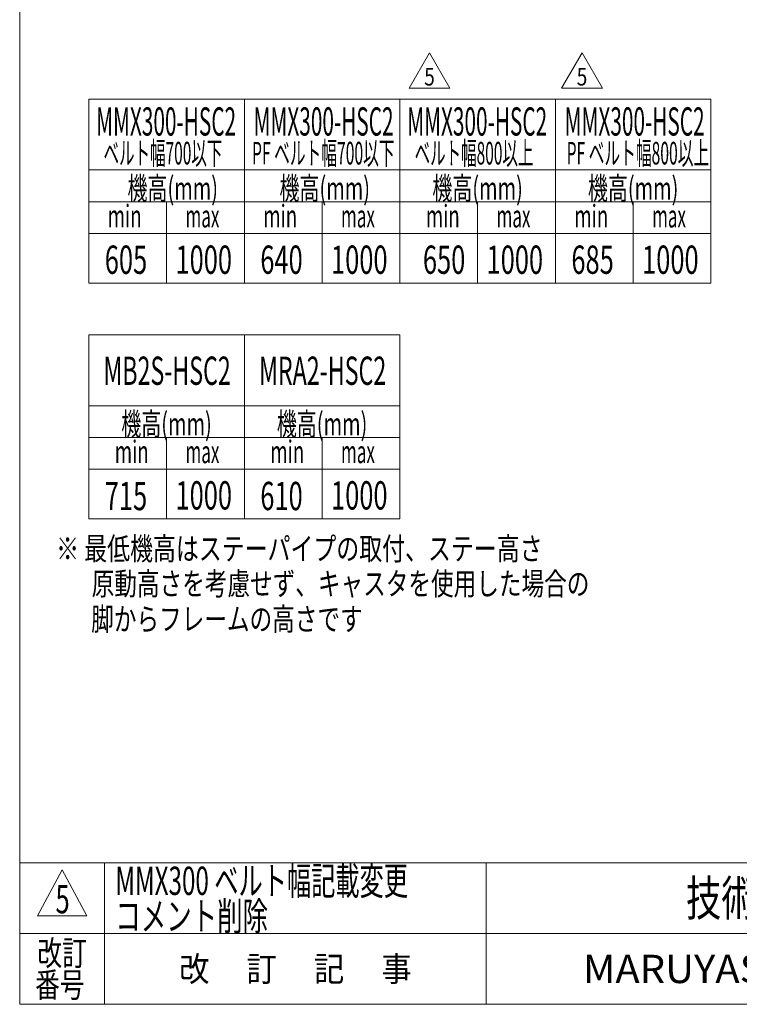
# Model space of a CAD drawing. Units: millimetres. Extents: x -1970 to 1970, y -1352 to 1351.
# Drawn here: x -1970 to -952, y -1329 to 63 of the extents above; entities that cross this region are included whole.
import ezdxf
from ezdxf.enums import TextEntityAlignment as Align

# ---------------------------------------------------------------- set-up
doc = ezdxf.new("R2010")
doc.units = ezdxf.units.MM
doc.header["$LTSCALE"] = 2.5
doc.layers.add('2', color=7, linetype='Continuous')
doc.layers.add('ZUWAKU', color=7, linetype='Continuous')
doc.styles.add('dcStyle0', font='ＭＳ Ｐゴシック')
doc.styles.add('dcStyle1', font='txt.shx', dxfattribs={"bigfont": 'bigfont'})

# ---------------------------------------------------------------- blocks, each defined once
blk = doc.blocks.new('DC_GROUP_W_M_LEG_240_5_12')
at = {"layer": '2', "color": 2, "linetype": 'Continuous', "lineweight": 13}
for p, q in [((-1419.2, -33.5), (-1390.3, 16.5)), ((-1390.3, 16.5), (-1361.4, -33.5)), ((-1361.4, -33.5), (-1419.2, -33.5))]:
    blk.add_line(p, q, dxfattribs=at)
at = {"layer": '2', "color": 2, "style": 'dcStyle1', "width": 0.741176}
blk.add_text('5', height=25, dxfattribs=at).set_placement((-1397.8, -29.7), (-1382.8, -29.7), align=Align.FIT)
blk = doc.blocks.new('DC_GROUP_W_M_LEG_240_5_11')
at = {"layer": '2', "linetype": 'Continuous'}
blk.add_blockref('DC_GROUP_W_M_LEG_240_5_12', (0, 0), dxfattribs=at)
blk = doc.blocks.new('DC_GROUP_W_M_LEG_240_5_37')
at = {"layer": '2', "color": 2, "linetype": 'Continuous', "lineweight": 13}
for p, q in [((-1203.5, -33.5), (-1174.6, 16.5)), ((-1174.6, 16.5), (-1145.8, -33.5)), ((-1145.8, -33.5), (-1203.5, -33.5))]:
    blk.add_line(p, q, dxfattribs=at)
at = {"layer": '2', "color": 2, "style": 'dcStyle1', "width": 0.741176}
blk.add_text('5', height=25, dxfattribs=at).set_placement((-1182.1, -29.7), (-1167.1, -29.7), align=Align.FIT)
blk = doc.blocks.new('DC_GROUP_W_M_LEG_240_5_36')
at = {"layer": '2', "linetype": 'Continuous'}
blk.add_blockref('DC_GROUP_W_M_LEG_240_5_37', (0, 0), dxfattribs=at)
blk = doc.blocks.new('DC_GROUP_W_M_LEG_240_5_40')
at = {"color": 2, "style": 'dcStyle1'}
for s, width, p, p2 in [('MMX300 ベルト幅記載変更', 0.749483, (-1834.7, -1174.1), (-1420.7, -1174.1)), ('コメント削除', 1.08, (-1834.7, -1224.1), (-1618.7, -1224.1))]:
    blk.add_text(s, height=40, dxfattribs=dict(at, width=width)).set_placement(p, p2, align=Align.FIT)
blk = doc.blocks.new('DC_GROUP_W_M_LEG_240_5_21')
at = {"layer": 'ZUWAKU', "color": 7, "linetype": 'Continuous', "lineweight": 13}
for p, q in [((-1970, 1351.3), (-1970, -1328.7)), ((-1970, -1328.7), (1970, -1328.7))]:
    blk.add_line(p, q, dxfattribs=at)
at = {"layer": 'ZUWAKU', "color": 4, "linetype": 'Continuous', "lineweight": 13}
for p, q in [((1970, -1128.7), (-1970, -1128.7)), ((-1850, -1128.7), (-1850, -1328.7)), ((-1310, -1128.7), (-1310, -1328.7)), ((-1970, -1228.7), (1970, -1228.7))]:
    blk.add_line(p, q, dxfattribs=at)
at = {"layer": 'ZUWAKU', "color": 3, "linetype": 'Continuous', "lineweight": 13}
for p, q in [((-1910, -1138.7), (-1945, -1203.7)), ((-1875, -1203.7), (-1910, -1138.7)), ((-1945, -1203.7), (-1875, -1203.7))]:
    blk.add_line(p, q, dxfattribs=at)
at = {"layer": 'ZUWAKU', "color": 7, "style": 'dcStyle1'}
for s, height, width, p, p2 in [('技術情報サービス', 50, 1.191489, (-1027.5, -1203.7), (-627.5, -1203.7)), ('MARUYASU KIKAI CO.,LTD.', 40, 0.899028, (-1173.4, -1298.7), (-481.6, -1298.7))]:
    blk.add_text(s, height=height, dxfattribs=dict(at, width=width)).set_placement(p, p2, align=Align.FIT)
at = {"layer": 'ZUWAKU', "color": 2, "style": 'dcStyle1'}
for s, width, p, p2 in [('改訂', 1.272727, (-1945, -1273.7), (-1875, -1273.7)), ('改\u3000 訂\u3000 記\u3000 事', 1.06129, (-1744.5, -1296.2), (-1415.5, -1296.2)), ('番号', 1.272727, (-1948.2, -1318.7), (-1878.2, -1318.7))]:
    blk.add_text(s, height=35, dxfattribs=dict(at, width=width)).set_placement(p, p2, align=Align.FIT)

msp = doc.modelspace()

# ---------------------------------------------------------------- linework, layer by layer
at = {"color": 3, "linetype": 'Continuous', "lineweight": 13}
for p, q in [((-1872.193396, -309.103924), (-1872.193396, -49.103924)), ((-1872.193396, -49.103924), (-992.193396, -49.103924)), ((-1652.193396, -49.103924), (-1652.193396, -309.103924)), ((-1432.193396, -49.103924), (-1432.193396, -309.103924)), ((-1212.193396, -49.103924), (-1212.193396, -309.103924)), ((-992.193396, -49.103924), (-992.193396, -309.103924)), ((-1872.193396, -149.103924), (-992.193396, -149.103924)), ((-1872.193396, -194.103924), (-992.193396, -194.103924)), ((-1762.193396, -194.103924), (-1762.193396, -309.103924)), ((-1542.193396, -194.103924), (-1542.193396, -309.103924)), ((-1322.193396, -194.103924), (-1322.193396, -309.103924)), ((-1102.193396, -194.103924), (-1102.193396, -309.103924)), ((-1872.193396, -239.103924), (-992.193396, -239.103924)), ((-992.193396, -309.103924), (-1872.193396, -309.103924)), ((-1872.193396, -382.328598), (-1872.193396, -642.328598)), ((-1872.193396, -382.328598), (-1432.193396, -382.328598)), ((-1652.193396, -382.328598), (-1652.193396, -642.328598)), ((-1432.193396, -382.328598), (-1432.193396, -642.328598)), ((-1872.193396, -482.328598), (-1432.193396, -482.328598)), ((-1872.193396, -527.328598), (-1432.193396, -527.328598)), ((-1762.193396, -527.328598), (-1762.193396, -642.328598)), ((-1542.193396, -527.328598), (-1542.193396, -642.328598)), ((-1872.193396, -572.328598), (-1432.193396, -572.328598)), ((-1432.193396, -642.328598), (-1872.193396, -642.328598))]:
    msp.add_line(p, q, dxfattribs=at)

# ---------------------------------------------------------------- block references
at = {"linetype": 'Continuous'}
for name in ['DC_GROUP_W_M_LEG_240_5_11', 'DC_GROUP_W_M_LEG_240_5_36', 'DC_GROUP_W_M_LEG_240_5_40']:
    msp.add_blockref(name, (0, 0), dxfattribs=at)
at = {"layer": 'ZUWAKU', "linetype": 'Continuous'}
msp.add_blockref('DC_GROUP_W_M_LEG_240_5_21', (0, 0), dxfattribs=at)

# ---------------------------------------------------------------- texts
at = {"color": 2}
for s, height, style, width, p, p2 in [('MMX300-HSC2', 40, 'dcStyle0', 0.524168, (-1861.867932, -100.50357), (-1663.867932, -100.50357)), ('MMX300-HSC2', 40, 'dcStyle0', 0.524168, (-1639.167222, -100.50357), (-1441.167222, -100.50357)), ('MMX300-HSC2', 40, 'dcStyle0', 0.524168, (-1421.867932, -100.50357), (-1223.867932, -100.50357)), ('MMX300-HSC2', 40, 'dcStyle0', 0.524168, (-1199.167222, -100.50357), (-1001.167222, -100.50357)), ('ベルト幅700以下', 32, 'dcStyle0', 0.508826, (-1851.358091, -141.31799), (-1683.358091, -141.31799)), ('PF ベルト幅700以下', 32, 'dcStyle0', 0.505631, (-1641.358091, -141.31799), (-1439.758091, -141.31799)), ('ベルト幅800以上', 32, 'dcStyle0', 0.508826, (-1411.358091, -141.31799), (-1243.358091, -141.31799)), ('PF ベルト幅800以上', 32, 'dcStyle0', 0.505631, (-1196.358091, -141.31799), (-994.758091, -141.31799)), ('機高(mm)', 32, 'dcStyle0', 0.674283, (-1817.486641, -190.941183), (-1689.486641, -190.941183)), ('機高(mm)', 32, 'dcStyle0', 0.674283, (-1602.486641, -190.941183), (-1474.486641, -190.941183)), ('機高(mm)', 32, 'dcStyle0', 0.674283, (-1386.271864, -190.941183), (-1258.271864, -190.941183)), ('機高(mm)', 32, 'dcStyle0', 0.674283, (-1166.271864, -190.941183), (-1038.271864, -190.941183)), ('min', 32, 'dcStyle0', 0.713338, (-1845.502724, -230.374108), (-1797.502724, -230.374108)), ('max', 32, 'dcStyle0', 0.616799, (-1735.502724, -230.374108), (-1687.502724, -230.374108)), ('min', 32, 'dcStyle0', 0.713338, (-1625.502724, -230.374108), (-1577.502724, -230.374108)), ('max', 32, 'dcStyle0', 0.616799, (-1515.502724, -230.374108), (-1467.502724, -230.374108)), ('min', 32, 'dcStyle0', 0.713338, (-1395.502724, -230.374108), (-1347.502724, -230.374108)), ('max', 32, 'dcStyle0', 0.616799, (-1295.502724, -230.374108), (-1247.502724, -230.374108)), ('min', 32, 'dcStyle0', 0.713338, (-1185.502724, -230.374108), (-1137.502724, -230.374108)), ('max', 32, 'dcStyle0', 0.616799, (-1075.502724, -230.374108), (-1027.502724, -230.374108)), ('1000', 40, 'dcStyle0', 0.6875, (-1749.633274, -295.930409), (-1669.633274, -295.930409)), ('1000', 40, 'dcStyle0', 0.6875, (-1529.633274, -295.930409), (-1449.633274, -295.930409)), ('1000', 40, 'dcStyle0', 0.6875, (-1309.633274, -295.930409), (-1229.633274, -295.930409)), ('1000', 40, 'dcStyle0', 0.6875, (-1089.633274, -295.930409), (-1009.633274, -295.930409)), ('MB2S-HSC2', 40, 'dcStyle0', 0.574277, (-1851.46055, -452.938438), (-1671.46055, -452.938438)), ('MRA2-HSC2', 40, 'dcStyle0', 0.572232, (-1631.46055, -452.938438), (-1451.46055, -452.938438)), ('機高(mm)', 32, 'dcStyle0', 0.674283, (-1826.271864, -524.165857), (-1698.271864, -524.165857)), ('機高(mm)', 32, 'dcStyle0', 0.674283, (-1606.271864, -524.165857), (-1478.271864, -524.165857)), ('min', 32, 'dcStyle0', 0.713338, (-1835.502724, -563.598782), (-1787.502724, -563.598782)), ('max', 32, 'dcStyle0', 0.616799, (-1735.502724, -563.598782), (-1687.502724, -563.598782)), ('min', 32, 'dcStyle0', 0.713338, (-1615.502724, -563.598782), (-1567.502724, -563.598782)), ('max', 32, 'dcStyle0', 0.616799, (-1515.502724, -563.598782), (-1467.502724, -563.598782)), ('715', 40, 'dcStyle0', 0.6875, (-1849.633274, -630.048485), (-1789.633274, -630.048485)), ('1000', 40, 'dcStyle0', 0.6875, (-1749.633274, -629.155083), (-1669.633274, -629.155083)), ('610', 40, 'dcStyle0', 0.6875, (-1629.633274, -630.048485), (-1569.633274, -630.048485)), ('1000', 40, 'dcStyle0', 0.6875, (-1529.633274, -629.155083), (-1449.633274, -629.155083)), ('※ 最低機高はステーパイプの取付、ステー高さ', 32, 'dcStyle0', 0.741255, (-1918.397628, -700.572415), (-1230.397628, -700.572415)), ('原動高さを考慮せず、キャスタを使用した場合の', 32, 'dcStyle0', 0.747205, (-1868.160377, -750.09449), (-1164.160377, -750.09449)), ('脚からフレームの高さです', 32, 'dcStyle0', 0.748176, (-1868.848141, -800.09449), (-1484.848141, -800.09449)), ('5', 40, 'dcStyle1', 0.617647, (-1919.311023, -1200.083031), (-1899.311023, -1200.083031))]:
    msp.add_text(s, height=height, dxfattribs=dict(at, style=style, width=width)).set_placement(p, p2, align=Align.FIT)
at = {"color": 4, "style": 'dcStyle0', "width": 0.6875}
for s, p, p2 in [('605', (-1849.633274, -295.930409), (-1789.633274, -295.930409)), ('640', (-1629.633274, -295.930409), (-1569.633274, -295.930409)), ('650', (-1399.633274, -295.930409), (-1339.633274, -295.930409)), ('685', (-1189.633274, -295.930409), (-1129.633274, -295.930409))]:
    msp.add_text(s, height=40, dxfattribs=at).set_placement(p, p2, align=Align.FIT)

doc.saveas('drawing.dxf')
